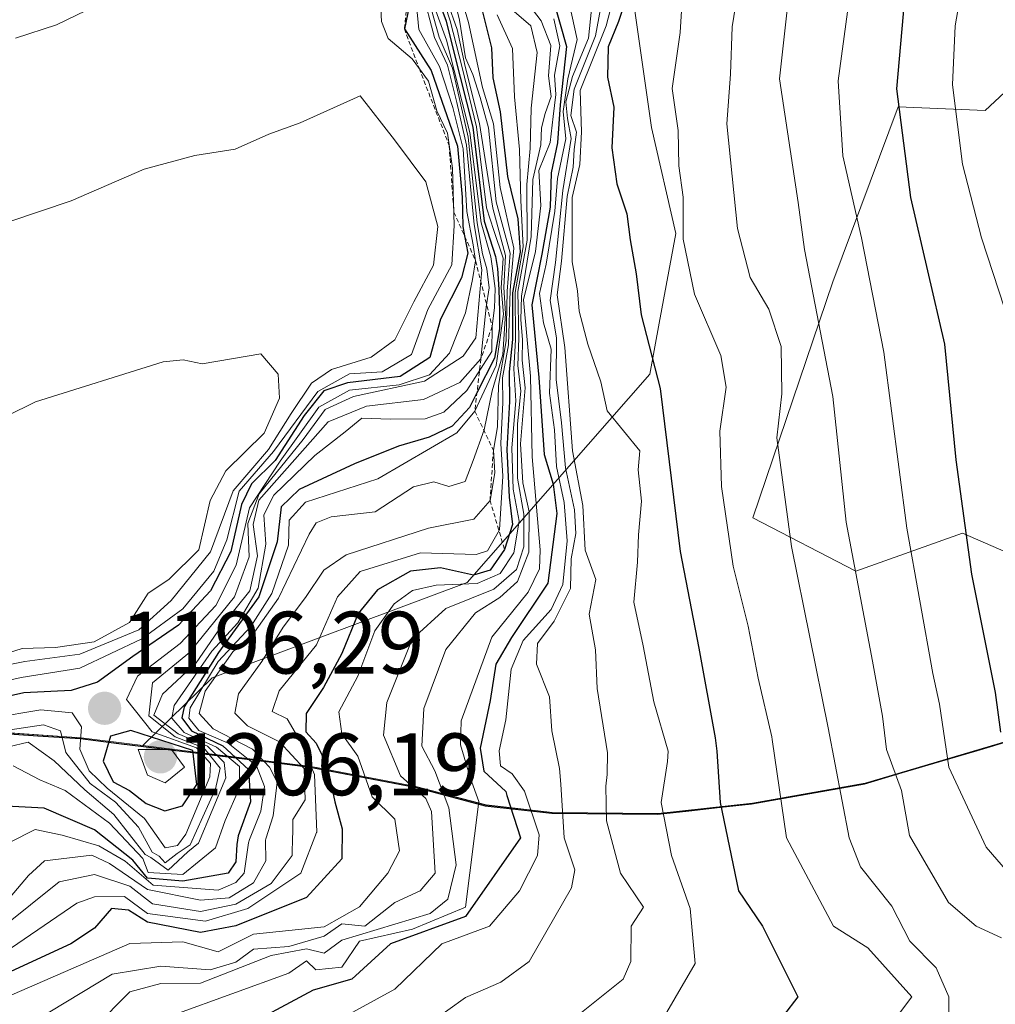
# Model space of a CAD drawing. Units: metres. Extents: x 658670 to 662106, y 4727940 to 4730332.
# Drawn here: x 661613 to 661724, y 4729393 to 4729505 of the extents above; entities that cross this region are included whole.
import ezdxf
from ezdxf.enums import TextEntityAlignment as Align

# ---------------------------------------------------------------- set-up
doc = ezdxf.new("R2010")
doc.units = ezdxf.units.M
doc.header["$MEASUREMENT"] = 0
doc.linetypes.add('TRAZOS', pattern=[0.75, 0.5, -0.25])
for name, color, linetype, lineweight in [('Arbolado forestal CxS', 92, 'Continuous', 0), ('Carátula', 7, 'Continuous', 5), ('Comunidad autónoma', 142, 'Continuous', 30), ('Curva de nivel maestra', 36, 'Continuous', 30), ('Curva de nivel normal', 36, 'Continuous', 0), ('Escarpado lineal', 39, 'TRAZOS', 0), ('Municipio', 9, 'Continuous', 13), ('Municipio CxS', 142, 'Continuous', 0), ('Provincia', 19, 'Continuous', 0), ('Punto de cota en terreno', 7, 'Continuous', 0), ('Rótulo de punto de cota en terreno', 19, 'Continuous', 0)]:
    doc.layers.add(name, color=color, linetype=linetype, lineweight=lineweight)
doc.styles.add('Arial', font='txt', dxfattribs={"height": 0.2})

# ---------------------------------------------------------------- blocks, each defined once
blk = doc.blocks.new('*U150')
at = {"layer": 'Arbolado forestal CxS', "color": 92, "linetype": 'Continuous', "lineweight": 0}
blk.add_polyline3d([(661600.6645, 4729424.5013, 1188.0898), (661620.0245, 4729423.1511, 1199.4058), (661626.9939, 4729422.2913, 1205.1843), (661646.0543, 4729419.9309, 1151.1143), (661657.9343, 4729417.6609, 1141.2099), (661665.8743, 4729415.5507, 1125.4537), (661673.3943, 4729414.7107, 1114.3797), (661685.3543, 4729414.6005, 1104.2247), (661696.0343, 4729415.7705, 1096.0548), (661708.8143, 4729418.0403, 1086.4117), (661729.2045, 4729424.0799, 1070.2375), (661729.2075, 4729424.0809, 1070.2353), (661734.3545, 4729425.5999, 1066.5007), (661770.2347, 4729437.0695, 1037.7024), (661795.7849, 4729446.4791, 1017.4668), (661809.6751, 4729450.4289, 1006.9738), (661814.0651, 4729451.3787, 1003.6728), (661823.0051, 4729451.8987, 997.5515), (661831.7251, 4729452.7385, 991.9234), (661841.6751, 4729454.6685, 985.4776), (661866.5353, 4729460.2981, 970.2374), (661900.5153, 4729465.7577, 950.5965)], dxfattribs=at)
blk = doc.blocks.new('*U173')
at = {"layer": 'Curva de nivel normal', "color": 36, "linetype": 'Continuous', "lineweight": 0}
blk.add_polyline3d([(661605.04, 4729456.39, 1215), (661614.85, 4729461.23, 1215), (661629.32, 4729465.75, 1215), (661631.58, 4729466, 1215), (661633.72, 4729465.54, 1215), (661640.38, 4729466.65, 1215), (661642.35, 4729464.36, 1215), (661642.49, 4729461.65, 1215), (661640.75, 4729457.67, 1215), (661636.41, 4729453.39, 1215), (661634.65, 4729450.04, 1215), (661633.34, 4729444.46, 1215), (661629.95, 4729441.09, 1215), (661627.62, 4729439.54, 1215), (661625.51, 4729436.21, 1215), (661621.51, 4729434.04, 1215), (661617.11, 4729433.38, 1215), (661613.36, 4729433.27, 1215), (661609.61, 4729432.1, 1215)], dxfattribs=at)
blk = doc.blocks.new('*U184')
at = {"layer": 'Curva de nivel normal', "color": 36, "linetype": 'Continuous', "lineweight": 0}
blk.add_polyline3d([(661673.53, 4729504.63, 1130), (661674.23, 4729501.54, 1130), (661673.64, 4729498.22, 1130), (661673.76, 4729496.06, 1130), (661673.47, 4729493.54, 1130), (661673.14, 4729490.62, 1130), (661671.84, 4729487.45, 1130), (661672.08, 4729483.48, 1130), (661671.46, 4729478.26, 1130), (661670.13, 4729472.77, 1130), (661670.91, 4729464.13, 1130), (661671.1, 4729454.98, 1130), (661672, 4729444.47, 1130), (661671.91, 4729442.3, 1130), (661670.63, 4729439.65, 1130), (661666.52, 4729434.56, 1130), (661663.06, 4729425.09, 1130), (661662.97, 4729422.38, 1130), (661664.1, 4729418.56, 1130), (661665.04, 4729415.95, 1130), (661663.55, 4729403.96, 1130), (661657.55, 4729401.49, 1130), (661651.55, 4729400.11, 1130), (661649.55, 4729397.17, 1130), (661646.61, 4729396.88, 1130), (661645.55, 4729397.89, 1130), (661643.55, 4729396.5, 1130), (661630.63, 4729391.82, 1130)], dxfattribs=at)
blk = doc.blocks.new('*U187')
at = {"layer": 'Curva de nivel normal', "color": 36, "linetype": 'Continuous', "lineweight": 0}
blk.add_polyline3d([(661706.82, 4729505.42, 1080), (661705.73, 4729497.58, 1080), (661706.27, 4729489.11, 1080), (661708.38, 4729479.82, 1080), (661710.93, 4729466.85, 1080), (661713.53, 4729446.93, 1080), (661716.47, 4729430.46, 1080), (661717.23, 4729426.96, 1080), (661718.28, 4729419.82, 1080), (661722.51, 4729410.78, 1080), (661728.07, 4729404.34, 1080)], dxfattribs=at)
blk = doc.blocks.new('*U189')
at = {"layer": 'Curva de nivel normal', "color": 36, "linetype": 'Continuous', "lineweight": 0}
blk.add_polyline3d([(661661.52, 4729506.49, 1165), (661662.61, 4729503.42, 1165), (661663.49, 4729499.23, 1165), (661665.14, 4729492.75, 1165), (661666.65, 4729483.17, 1165), (661668.08, 4729477.81, 1165), (661667.89, 4729474.17, 1165), (661668.08, 4729471.23, 1165), (661667.78, 4729466.6, 1165), (661666.57, 4729462.46, 1165), (661665.67, 4729458.07, 1165), (661664.41, 4729454.59, 1165), (661663.5, 4729452.2, 1165), (661661.67, 4729451.65, 1165), (661659.95, 4729452.16, 1165), (661657.65, 4729451.61, 1165), (661653.3, 4729448.77, 1165), (661648.35, 4729448.21, 1165), (661646.62, 4729447.53, 1165), (661645.84, 4729446.24, 1165), (661642.38, 4729438.98, 1165), (661639.64, 4729435.12, 1165), (661637.2, 4729432.9, 1165), (661634.07, 4729428.46, 1165), (661633.39, 4729425.91, 1165), (661634.97, 4729424.18, 1165), (661639.41, 4729421.88, 1165), (661641.36, 4729419.85, 1165), (661642.23, 4729418.12, 1165), (661641.76, 4729414.32, 1165), (661640.92, 4729411.72, 1165), (661640.9, 4729411.56, 1165), (661640.94, 4729409.21, 1165), (661639.55, 4729406.72, 1165), (661636.77, 4729405.04, 1165), (661633.55, 4729404.77, 1165), (661627.55, 4729405.97, 1165), (661623.24, 4729408.92, 1165), (661621.22, 4729409.87, 1165), (661615.88, 4729409.21, 1165), (661614.06, 4729407.55, 1165), (661611.55, 4729404.61, 1165)], dxfattribs=at)
blk = doc.blocks.new('*U190')
at = {"layer": 'Curva de nivel normal', "color": 36, "linetype": 'Continuous', "lineweight": 0}
blk.add_polyline3d([(661700.95, 4729514.5, 1085), (661699.1, 4729497.82, 1085), (661701.21, 4729483.81, 1085), (661701.92, 4729478.47, 1085), (661705.15, 4729461.82, 1085), (661706.64, 4729447.58, 1085), (661709.62, 4729431.85, 1085), (661710.75, 4729425.6, 1085), (661711.21, 4729421.82, 1085), (661712.93, 4729417.2, 1085), (661713.84, 4729412.11, 1085), (661718.25, 4729404.52, 1085), (661721.37, 4729401.82, 1085), (661724.23, 4729400.5, 1085)], dxfattribs=at)
blk = doc.blocks.new('*U193')
at = {"layer": 'Curva de nivel normal', "color": 36, "linetype": 'Continuous', "lineweight": 0}
blk.add_polyline3d([(661694.65, 4729509.36, 1090), (661693.75, 4729503.7, 1090), (661693.56, 4729498.34, 1090), (661693.15, 4729492.71, 1090), (661694.34, 4729480.86, 1090), (661695.78, 4729475.32, 1090), (661697.88, 4729471.74, 1090), (661699.28, 4729467.49, 1090), (661699.37, 4729462.15, 1090), (661698.8, 4729457.15, 1090), (661700.47, 4729444.82, 1090), (661704.6, 4729424.3, 1090), (661707, 4729411.82, 1090), (661708.29, 4729408.56, 1090), (661711.82, 4729404.09, 1090), (661713.85, 4729400.12, 1090), (661716.84, 4729397.11, 1090), (661718.28, 4729393.82, 1090), (661718.27, 4729391.82, 1090)], dxfattribs=at)
blk = doc.blocks.new('*U197')
at = {"layer": 'Curva de nivel normal', "color": 36, "linetype": 'Continuous', "lineweight": 0}
blk.add_polyline3d([(661679.2, 4729507.83, 1110), (661678.27, 4729502.69, 1110), (661675.85, 4729496.66, 1110), (661675.49, 4729493.67, 1110), (661676.12, 4729491.78, 1110), (661675.86, 4729489.82, 1110), (661675.74, 4729487.82, 1110), (661675.04, 4729484.49, 1110), (661674.4, 4729477.15, 1110), (661673.91, 4729473.36, 1110), (661674.8, 4729467.4, 1110), (661675.67, 4729455.66, 1110), (661676.82, 4729449.47, 1110), (661677.11, 4729444.41, 1110), (661678.31, 4729441.08, 1110), (661677.56, 4729437.16, 1110), (661678.28, 4729433.14, 1110), (661678.47, 4729428.76, 1110), (661679.61, 4729421.47, 1110), (661679.57, 4729419.02, 1110), (661679.42, 4729417.69, 1110), (661679.5, 4729413.77, 1110), (661681.08, 4729407.82, 1110), (661683.69, 4729403.96, 1110), (661682.3, 4729401.82, 1110), (661682.28, 4729397.82, 1110), (661681.41, 4729395.82, 1110), (661675.55, 4729391.13, 1110)], dxfattribs=at)
blk = doc.blocks.new('*U200')
at = {"layer": 'Curva de nivel normal', "color": 36, "linetype": 'Continuous', "lineweight": 0}
blk.add_polyline3d([(661608.22, 4729480.4, 1210), (661618.88, 4729484, 1210), (661627.14, 4729487.59, 1210), (661632.9, 4729489.14, 1210), (661637.47, 4729489.84, 1210), (661641.27, 4729491.55, 1210), (661644.82, 4729492.85, 1210), (661651.62, 4729495.89, 1210), (661655.52, 4729490.92, 1210), (661659.06, 4729486.15, 1210), (661660.4, 4729481.1, 1210), (661659.94, 4729476.7, 1210), (661657.68, 4729472.56, 1210), (661655.55, 4729468.24, 1210), (661652.88, 4729466.28, 1210), (661648.36, 4729464.88, 1210), (661646.12, 4729463.33, 1210), (661643.8, 4729459.89, 1210), (661641.22, 4729455.84, 1210), (661637.24, 4729451.15, 1210), (661634.68, 4729444.22, 1210), (661630.21, 4729438.71, 1210), (661626.55, 4729435.38, 1210), (661619.88, 4729432.64, 1210), (661613.64, 4729431.8, 1210), (661607.24, 4729430.54, 1210)], dxfattribs=at)
blk = doc.blocks.new('*U201')
at = {"layer": 'Curva de nivel normal', "color": 36, "linetype": 'Continuous', "lineweight": 0}
blk.add_polyline3d([(661658.01, 4729506.17, 1195), (661658.27, 4729503.4, 1195), (661660.61, 4729499.2, 1195), (661662.12, 4729494.56, 1195), (661663.3, 4729489.9, 1195), (661663.69, 4729482.79, 1195), (661664.42, 4729479.03, 1195), (661664.69, 4729477.2, 1195), (661664.34, 4729475.09, 1195), (661663.56, 4729471.32, 1195), (661661.74, 4729466.75, 1195), (661659.47, 4729464.3, 1195), (661656.04, 4729463.16, 1195), (661650.4, 4729462.54, 1195), (661646.93, 4729460.62, 1195), (661642.57, 4729454.49, 1195), (661639.08, 4729449.2, 1195), (661637.56, 4729442.73, 1195), (661635.26, 4729438.15, 1195), (661631.22, 4729433.86, 1195), (661626.39, 4729430.14, 1195), (661625.16, 4729427.5, 1195), (661628.07, 4729423.83, 1195), (661633.08, 4729422.03, 1195), (661634.67, 4729420.26, 1195), (661634.6, 4729418.73, 1195), (661631.87, 4729412.25, 1195), (661630.95, 4729410.98, 1195), (661629.55, 4729410.68, 1195), (661627.2, 4729414.03, 1195), (661622.97, 4729417.45, 1195), (661620.94, 4729419.44, 1195), (661619.88, 4729421.86, 1195), (661620.07, 4729424.41, 1195), (661619.02, 4729426, 1195), (661615.46, 4729426.34, 1195), (661610.01, 4729425.42, 1195)], dxfattribs=at)
blk = doc.blocks.new('*U203')
at = {"layer": 'Curva de nivel normal', "color": 36, "linetype": 'Continuous', "lineweight": 0}
blk.add_polyline3d([(661668.28, 4729506.12, 1140), (661670.95, 4729503.82, 1140), (661671.66, 4729500.82, 1140), (661671, 4729494.49, 1140), (661670.87, 4729489.93, 1140), (661670.48, 4729485.83, 1140), (661670.51, 4729479.54, 1140), (661669.47, 4729473.72, 1140), (661669.57, 4729468.43, 1140), (661669.46, 4729465.36, 1140), (661669.82, 4729462.43, 1140), (661669.42, 4729458.74, 1140), (661669.42, 4729452.58, 1140), (661670.16, 4729448.49, 1140), (661670.14, 4729444.81, 1140), (661669.33, 4729442.22, 1140), (661666.74, 4729440.01, 1140), (661661.3, 4729437.82, 1140), (661657.49, 4729434.34, 1140), (661654.63, 4729427.18, 1140), (661654.27, 4729423.45, 1140), (661656.18, 4729418.85, 1140), (661659.07, 4729416.3, 1140), (661659.71, 4729414.82, 1140), (661660.11, 4729407.82, 1140), (661658.41, 4729405.82, 1140), (661655.55, 4729404.5, 1140), (661652.16, 4729401.82, 1140), (661649.55, 4729402.09, 1140), (661647.55, 4729400.7, 1140), (661643.55, 4729399.52, 1140), (661639.55, 4729399.21, 1140), (661637.55, 4729397.73, 1140), (661634.62, 4729396.89, 1140), (661629.04, 4729397.31, 1140), (661623.55, 4729396.37, 1140), (661614.86, 4729391.13, 1140)], dxfattribs=at)
blk = doc.blocks.new('*U206')
at = {"layer": 'Curva de nivel normal', "color": 36, "linetype": 'Continuous', "lineweight": 0}
blk.add_polyline3d([(661688.46, 4729512.93, 1095), (661687.84, 4729503.07, 1095), (661686.95, 4729496.72, 1095), (661687.64, 4729491.96, 1095), (661687.7, 4729487.97, 1095), (661688.19, 4729484.42, 1095), (661688.19, 4729479.64, 1095), (661689.49, 4729473.41, 1095), (661692.45, 4729466.48, 1095), (661693.06, 4729462.9, 1095), (661692.35, 4729457.9, 1095), (661692.52, 4729451.65, 1095), (661693.86, 4729442.61, 1095), (661695.55, 4729435.82, 1095), (661696.69, 4729429.93, 1095), (661698.22, 4729423.27, 1095), (661698.28, 4729422.97, 1095), (661699.88, 4729411.82, 1095), (661705.23, 4729401.82, 1095), (661709.1, 4729399.37, 1095), (661714.07, 4729393.82, 1095), (661712.56, 4729391.82, 1095)], dxfattribs=at)
blk = doc.blocks.new('*U208')
at = {"layer": 'Curva de nivel normal', "color": 36, "linetype": 'Continuous', "lineweight": 0}
blk.add_polyline3d([(661723.94, 4729567.49, 1070), (661722.79, 4729560.98, 1070), (661722.24, 4729551, 1070), (661721.22, 4729541.54, 1070), (661721.05, 4729533.71, 1070), (661720.85, 4729526.49, 1070), (661721.32, 4729521.17, 1070), (661720.14, 4729514.54, 1070), (661719.98, 4729509.5, 1070), (661718.99, 4729503.82, 1070), (661718.69, 4729497.15, 1070), (661719.84, 4729488.15, 1070), (661721.96, 4729479.82, 1070), (661724.57, 4729471.82, 1070)], dxfattribs=at)
blk = doc.blocks.new('*U209')
at = {"layer": 'Curva de nivel normal', "color": 36, "linetype": 'Continuous', "lineweight": 0}
blk.add_polyline3d([(661661.31, 4729510.86, 1160), (661662.87, 4729504.46, 1160), (661663.56, 4729500.21, 1160), (661664.38, 4729498.32, 1160), (661665.21, 4729495.69, 1160), (661666.14, 4729492.27, 1160), (661667.03, 4729483.89, 1160), (661668.62, 4729478.07, 1160), (661668.26, 4729473.76, 1160), (661668.14, 4729468.12, 1160), (661667.28, 4729463.09, 1160), (661667.16, 4729458.39, 1160), (661666.7, 4729455.74, 1160), (661666.86, 4729453.19, 1160), (661666.32, 4729450.06, 1160), (661664.48, 4729447.95, 1160), (661659.36, 4729446.91, 1160), (661650.02, 4729443.88, 1160), (661647.5, 4729442.14, 1160), (661645.42, 4729439.06, 1160), (661642.9, 4729435.68, 1160), (661640.5, 4729431.82, 1160), (661637.85, 4729428.15, 1160), (661637.41, 4729425.94, 1160), (661638.86, 4729424.52, 1160), (661642.49, 4729422.72, 1160), (661645.26, 4729419.68, 1160), (661645.39, 4729416.15, 1160), (661643.98, 4729413.92, 1160), (661643.98, 4729412.2, 1160), (661643.95, 4729412.01, 1160), (661643.92, 4729409.82, 1160), (661641.55, 4729406.64, 1160), (661637.55, 4729404.32, 1160), (661633.55, 4729403.5, 1160), (661628.1, 4729404.37, 1160), (661625.55, 4729406.37, 1160), (661621.55, 4729407.69, 1160), (661617.55, 4729406.85, 1160), (661607.55, 4729398.89, 1160)], dxfattribs=at)
blk = doc.blocks.new('*U212')
at = {"layer": 'Curva de nivel normal', "color": 36, "linetype": 'Continuous', "lineweight": 0}
blk.add_polyline3d([(661658.64, 4729507.82, 1190), (661660.05, 4729502.5, 1190), (661661.51, 4729499.35, 1190), (661662.58, 4729495.14, 1190), (661663.65, 4729490.31, 1190), (661664.51, 4729481.3, 1190), (661665.4, 4729476.19, 1190), (661664.72, 4729468.49, 1190), (661663.3, 4729466.41, 1190), (661658.89, 4729463.58, 1190), (661650.88, 4729461.84, 1190), (661647.64, 4729460.35, 1190), (661645.18, 4729456.95, 1190), (661640.17, 4729450.82, 1190), (661638.88, 4729447.45, 1190), (661639.04, 4729443.67, 1190), (661637.37, 4729439.12, 1190), (661632.31, 4729432.82, 1190), (661628.12, 4729429.4, 1190), (661627.7, 4729425.65, 1190), (661630.68, 4729423.28, 1190), (661633.93, 4729422.03, 1190), (661635.76, 4729419.71, 1190), (661635.23, 4729417.37, 1190), (661632.36, 4729411.02, 1190), (661630.9, 4729410.06, 1190), (661629.55, 4729409.01, 1190), (661628.86, 4729409.76, 1190), (661628.05, 4729410.22, 1190), (661626.5, 4729413.03, 1190), (661623.93, 4729415.87, 1190), (661621.06, 4729417.97, 1190), (661618.3, 4729421.49, 1190), (661617.7, 4729423.96, 1190), (661615.76, 4729424.64, 1190), (661609.69, 4729423.73, 1190)], dxfattribs=at)
blk = doc.blocks.new('*U213')
at = {"layer": 'Curva de nivel normal', "color": 36, "linetype": 'Continuous', "lineweight": 0}
for points in [[(661612.6, 4729502.44, 1205), (661617.22, 4729503.92, 1205), (661621.68, 4729506.1, 1205)], [(661653.87, 4729507.18, 1205), (661654.03, 4729504.3, 1205), (661654.78, 4729502.38, 1205), (661657.5, 4729500.1, 1205), (661659.37, 4729497.54, 1205), (661660.3, 4729494.18, 1205), (661661.5, 4729491.67, 1205), (661662.08, 4729487.68, 1205), (661662.28, 4729481.21, 1205), (661662, 4729476.74, 1205), (661659.27, 4729471.69, 1205), (661657.43, 4729466.58, 1205), (661654.1, 4729464.64, 1205), (661650.42, 4729464.4, 1205), (661646.82, 4729462.39, 1205), (661641.8, 4729455.59, 1205), (661637.91, 4729451.1, 1205), (661636.52, 4729445.61, 1205), (661635.05, 4729442.06, 1205), (661631.55, 4729437.79, 1205), (661626.88, 4729434.37, 1205), (661619.88, 4729431.04, 1205), (661613.23, 4729430.01, 1205), (661605.62, 4729428.3, 1205)]]:
    blk.add_polyline3d(points, dxfattribs=at)
blk = doc.blocks.new('*U214')
at = {"layer": 'Curva de nivel normal', "color": 36, "linetype": 'Continuous', "lineweight": 0}
blk.add_polyline3d([(661681.28, 4729510.8, 1105), (661679.46, 4729503.82, 1105), (661676.52, 4729496.49, 1105), (661676.7, 4729491.82, 1105), (661676.49, 4729488.13, 1105), (661675.61, 4729484.36, 1105), (661675.61, 4729477.07, 1105), (661676.23, 4729473.8, 1105), (661676.43, 4729471.49, 1105), (661677.41, 4729467.75, 1105), (661678.86, 4729463.51, 1105), (661679.58, 4729460.19, 1105), (661683.27, 4729455.67, 1105), (661683.08, 4729453.54, 1105), (661683.48, 4729449.98, 1105), (661683.15, 4729446.15, 1105), (661683.03, 4729443.07, 1105), (661682.59, 4729438.53, 1105), (661683.67, 4729433.6, 1105), (661684.88, 4729427.22, 1105), (661686.49, 4729421.66, 1105), (661686.42, 4729420.46, 1105), (661685.71, 4729415.82, 1105), (661686.86, 4729409.82, 1105), (661688.97, 4729403.82, 1105), (661689.55, 4729397.58, 1105), (661685.04, 4729389.82, 1105)], dxfattribs=at)
blk = doc.blocks.new('*U218')
at = {"layer": 'Curva de nivel normal', "color": 36, "linetype": 'Continuous', "lineweight": 0}
blk.add_polyline3d([(661659.1, 4729507.82, 1185), (661660.56, 4729502.54, 1185), (661662.06, 4729499.03, 1185), (661663.86, 4729491.2, 1185), (661664.88, 4729481.49, 1185), (661665.48, 4729478.01, 1185), (661665.97, 4729476.3, 1185), (661666.23, 4729474.16, 1185), (661665.9, 4729471.94, 1185), (661665.29, 4729466.11, 1185), (661662.9, 4729463.4, 1185), (661658.8, 4729461.5, 1185), (661652.33, 4729460.75, 1185), (661648, 4729458.96, 1185), (661640.14, 4729450.08, 1185), (661639.5, 4729447.33, 1185), (661640.01, 4729443.78, 1185), (661639.12, 4729439.82, 1185), (661635.87, 4729435.78, 1185), (661633.05, 4729431.65, 1185), (661629.23, 4729428.11, 1185), (661628.24, 4729425.74, 1185), (661630.99, 4729423.61, 1185), (661634.34, 4729422.23, 1185), (661636.22, 4729420.36, 1185), (661636.42, 4729418.61, 1185), (661633.3, 4729411.21, 1185), (661632.09, 4729410.24, 1185), (661629.88, 4729408.15, 1185), (661627.92, 4729409.62, 1185), (661627.27, 4729409.94, 1185), (661623.73, 4729414.46, 1185), (661620.44, 4729417.27, 1185), (661616.96, 4729420.56, 1185), (661614.04, 4729422.67, 1185), (661607.3, 4729421.08, 1185)], dxfattribs=at)
blk = doc.blocks.new('*U222')
at = {"layer": 'Curva de nivel normal', "color": 36, "linetype": 'Continuous', "lineweight": 0}
blk.add_polyline3d([(661661.91, 4729510.92, 1155), (661663.89, 4729504.21, 1155), (661665.48, 4729496.84, 1155), (661666.73, 4729492.72, 1155), (661667.49, 4729485.52, 1155), (661669.02, 4729478.62, 1155), (661668.61, 4729473.88, 1155), (661668.43, 4729467.7, 1155), (661667.75, 4729463.95, 1155), (661667.78, 4729461.14, 1155), (661667.54, 4729456.49, 1155), (661667.78, 4729452.82, 1155), (661667.38, 4729446.72, 1155), (661666.02, 4729444.33, 1155), (661664.76, 4729443.94, 1155), (661658.44, 4729444.12, 1155), (661651.62, 4729442, 1155), (661649.04, 4729439.12, 1155), (661646.66, 4729433.69, 1155), (661642.46, 4729428.5, 1155), (661641.66, 4729426.16, 1155), (661643.34, 4729425.31, 1155), (661644.78, 4729422.85, 1155), (661646.46, 4729419, 1155), (661646.7, 4729412.49, 1155), (661646.66, 4729412.42, 1155), (661644.9, 4729407.82, 1155), (661638.9, 4729403.82, 1155), (661634.11, 4729402.38, 1155), (661627.55, 4729403.27, 1155), (661624.92, 4729405.19, 1155), (661621.55, 4729405.13, 1155), (661619.55, 4729404.44, 1155), (661609.84, 4729397.82, 1155)], dxfattribs=at)
blk = doc.blocks.new('*U229')
at = {"layer": 'Curva de nivel normal', "color": 36, "linetype": 'Continuous', "lineweight": 0}
blk.add_polyline3d([(661667.15, 4729505.08, 1145), (661668.85, 4729501.24, 1145), (661669.08, 4729495.79, 1145), (661669.66, 4729489.83, 1145), (661669.82, 4729484.03, 1145), (661670.06, 4729478.79, 1145), (661669.18, 4729473.62, 1145), (661669.2, 4729468.26, 1145), (661669.03, 4729464.97, 1145), (661669.25, 4729461.34, 1145), (661668.78, 4729456.02, 1145), (661668.96, 4729451.33, 1145), (661669.61, 4729447.7, 1145), (661669.01, 4729444.12, 1145), (661667.48, 4729441.77, 1145), (661664.88, 4729440.63, 1145), (661660.22, 4729440.44, 1145), (661657.55, 4729439.87, 1145), (661655.48, 4729438.35, 1145), (661653.27, 4729435.28, 1145), (661651.36, 4729430.15, 1145), (661649.22, 4729426.1, 1145), (661649.53, 4729423.62, 1145), (661651.36, 4729421.1, 1145), (661652.97, 4729416.49, 1145), (661655.54, 4729413.94, 1145), (661656.08, 4729410.35, 1145), (661654.74, 4729407.82, 1145), (661651.55, 4729404.01, 1145), (661647.55, 4729401.75, 1145), (661639.55, 4729400.9, 1145), (661635.55, 4729398.92, 1145), (661631.55, 4729400.03, 1145), (661625.55, 4729399.85, 1145), (661611.55, 4729393.78, 1145)], dxfattribs=at)
blk = doc.blocks.new('*U232')
at = {"layer": 'Curva de nivel normal', "color": 36, "linetype": 'Continuous', "lineweight": 0}
blk.add_polyline3d([(661677.99, 4729507.56, 1115), (661677.48, 4729502.44, 1115), (661675.65, 4729498.1, 1115), (661674.9, 4729495.22, 1115), (661675.11, 4729493.31, 1115), (661675.53, 4729491.06, 1115), (661674.58, 4729485.15, 1115), (661673.75, 4729477.01, 1115), (661673.15, 4729472.7, 1115), (661673.85, 4729468.46, 1115), (661673.81, 4729463.75, 1115), (661674.41, 4729458.84, 1115), (661674.86, 4729453.75, 1115), (661675.89, 4729448.98, 1115), (661676.04, 4729446.31, 1115), (661675.5, 4729443.44, 1115), (661675.44, 4729440.08, 1115), (661673.59, 4729436.38, 1115), (661671.71, 4729433.86, 1115), (661671.58, 4729431.49, 1115), (661673.06, 4729427.82, 1115), (661673.32, 4729423.95, 1115), (661674.18, 4729419.67, 1115), (661674.35, 4729417.91, 1115), (661674.73, 4729411.82, 1115), (661675.92, 4729408.19, 1115), (661675.55, 4729406.16, 1115), (661670.75, 4729397.82, 1115), (661667.55, 4729395.48, 1115), (661663.55, 4729393.75, 1115), (661657.55, 4729389.44, 1115)], dxfattribs=at)
blk = doc.blocks.new('*U236')
at = {"layer": 'Curva de nivel normal', "color": 36, "linetype": 'Continuous', "lineweight": 0}
blk.add_polyline3d([(661660.28, 4729509.17, 1170), (661661.82, 4729504.4, 1170), (661663.16, 4729499.09, 1170), (661664.79, 4729492.4, 1170), (661665.92, 4729483.21, 1170), (661666.76, 4729480.64, 1170), (661667.8, 4729477.52, 1170), (661667.6, 4729474.15, 1170), (661667.86, 4729471.15, 1170), (661667.02, 4729465.36, 1170), (661664.6, 4729460.16, 1170), (661662.56, 4729457.7, 1170), (661653.61, 4729452.5, 1170), (661645.43, 4729449.85, 1170), (661643.57, 4729447.82, 1170), (661643.51, 4729445, 1170), (661641.63, 4729439.53, 1170), (661639.22, 4729435.76, 1170), (661635.52, 4729431.79, 1170), (661632.35, 4729426.56, 1170), (661632.23, 4729425.38, 1170), (661633.36, 4729424, 1170), (661636.67, 4729422.55, 1170), (661639.88, 4729420, 1170), (661640.8, 4729417.66, 1170), (661640.36, 4729414.85, 1170), (661639.07, 4729411.66, 1170), (661638.99, 4729411.27, 1170), (661638.49, 4729407.82, 1170), (661637.55, 4729406.78, 1170), (661635.55, 4729405.92, 1170), (661628.19, 4729406.46, 1170), (661625.02, 4729409.19, 1170), (661622.02, 4729410.94, 1170), (661617.86, 4729412.13, 1170), (661614.83, 4729412.77, 1170), (661611.92, 4729411.31, 1170)], dxfattribs=at)
blk = doc.blocks.new('*U237')
at = {"layer": 'Curva de nivel normal', "color": 36, "linetype": 'Continuous', "lineweight": 0}
blk.add_polyline3d([(661659.45, 4729507.64, 1180), (661661.38, 4729502.21, 1180), (661664.05, 4729491.75, 1180), (661665.31, 4729481.49, 1180), (661666.43, 4729477.64, 1180), (661666.65, 4729476.08, 1180), (661666.89, 4729474.05, 1180), (661666.88, 4729472.95, 1180), (661666.83, 4729471.87, 1180), (661666.56, 4729469.78, 1180), (661666.52, 4729466.92, 1180), (661663.7, 4729462.5, 1180), (661661.09, 4729460.07, 1180), (661658.99, 4729459.29, 1180), (661655.07, 4729459.26, 1180), (661651.8, 4729459.37, 1180), (661649.93, 4729457.82, 1180), (661646.48, 4729455.15, 1180), (661641.85, 4729450.65, 1180), (661640.72, 4729448.43, 1180), (661640.95, 4729445.09, 1180), (661640.05, 4729440.1, 1180), (661637.77, 4729436.19, 1180), (661634.83, 4729432.96, 1180), (661630.55, 4729426.82, 1180), (661630.29, 4729425.39, 1180), (661631.67, 4729423.76, 1180), (661635.34, 4729422.12, 1180), (661637.97, 4729419.9, 1180), (661637.97, 4729417.49, 1180), (661636.33, 4729413.78, 1180), (661635.23, 4729410.71, 1180), (661631.55, 4729407.67, 1180), (661627.62, 4729407.89, 1180), (661626.99, 4729409.48, 1180), (661623.22, 4729413.48, 1180), (661618.23, 4729417.18, 1180), (661615.34, 4729418.4, 1180), (661612.34, 4729419.98, 1180)], dxfattribs=at)
blk = doc.blocks.new('*U242')
at = {"layer": 'Curva de nivel maestra', "color": 36, "linetype": 'Continuous', "lineweight": 30}
blk.add_polyline3d([(661724.87, 4729611.05, 1075), (661722.01, 4729602.56, 1075), (661719.65, 4729595.25, 1075), (661719.28, 4729587.72, 1075), (661719.72, 4729580.31, 1075), (661717.72, 4729568.47, 1075), (661716.97, 4729559.88, 1075), (661715.05, 4729553.41, 1075), (661714.09, 4729542.46, 1075), (661713.98, 4729530.14, 1075), (661714.42, 4729523.9, 1075), (661715.05, 4729520.21, 1075), (661713.96, 4729517.92, 1075), (661713.91, 4729515.5, 1075), (661713.41, 4729508.62, 1075), (661712.37, 4729496.67, 1075), (661713.93, 4729484.38, 1075), (661717.78, 4729467.76, 1075), (661719.06, 4729454.66, 1075), (661720.85, 4729441.69, 1075), (661723.51, 4729428.29, 1075), (661724.14, 4729423.82, 1075)], dxfattribs=at)
blk = doc.blocks.new('*U246')
at = {"layer": 'Curva de nivel maestra', "color": 36, "linetype": 'Continuous', "lineweight": 30}
blk.add_polyline3d([(661665.27, 4729506.17, 1150), (661666.48, 4729501.32, 1150), (661666.64, 4729497.92, 1150), (661667.46, 4729494.09, 1150), (661668.3, 4729486.74, 1150), (661669.46, 4729481.97, 1150), (661669.74, 4729478.18, 1150), (661668.88, 4729473.57, 1150), (661668.85, 4729468.28, 1150), (661668.49, 4729464.64, 1150), (661668.54, 4729461.28, 1150), (661668.21, 4729455.82, 1150), (661668.48, 4729450.42, 1150), (661668.87, 4729447.32, 1150), (661667.98, 4729444.48, 1150), (661666.33, 4729442.16, 1150), (661664.44, 4729441.6, 1150), (661660.72, 4729442.43, 1150), (661657.3, 4729442.05, 1150), (661653.58, 4729439.92, 1150), (661651.4, 4729437.26, 1150), (661649.53, 4729432.72, 1150), (661647.46, 4729428.86, 1150), (661645.49, 4729425.93, 1150), (661645.48, 4729423.84, 1150), (661646.62, 4729422.56, 1150), (661647.87, 4729419.97, 1150), (661648.75, 4729415.9, 1150), (661649.58, 4729412.85, 1150), (661649.55, 4729409.46, 1150), (661645.55, 4729405.08, 1150), (661637.55, 4729401.86, 1150), (661633.55, 4729401.11, 1150), (661627.55, 4729402.26, 1150), (661625.38, 4729403.65, 1150), (661623.44, 4729403.82, 1150), (661621.55, 4729401.61, 1150), (661618.84, 4729399.82, 1150), (661609.55, 4729395.54, 1150)], dxfattribs=at)
blk = doc.blocks.new('*U247')
at = {"layer": 'Curva de nivel maestra', "color": 36, "linetype": 'Continuous', "lineweight": 30}
blk.add_polyline3d([(661673.46, 4729506.84, 1125), (661674.98, 4729501.47, 1125), (661674.28, 4729494.86, 1125), (661673.97, 4729490.58, 1125), (661673.23, 4729487.17, 1125), (661673.14, 4729483.28, 1125), (661672.18, 4729477.96, 1125), (661671.06, 4729472.21, 1125), (661671.84, 4729463.99, 1125), (661672.46, 4729455.26, 1125), (661673.48, 4729451.9, 1125), (661673.9, 4729448.56, 1125), (661672.88, 4729440.68, 1125), (661668.77, 4729434.54, 1125), (661666.99, 4729431.49, 1125), (661666.35, 4729427.38, 1125), (661665.22, 4729421.98, 1125), (661665.61, 4729419.4, 1125), (661668.11, 4729417.08, 1125), (661668.22, 4729416.62, 1125), (661669.76, 4729411.82, 1125), (661663.55, 4729402.9, 1125), (661655.07, 4729399.82, 1125), (661650.68, 4729395.82, 1125), (661646.29, 4729394.56, 1125), (661637.43, 4729389.82, 1125)], dxfattribs=at)
blk = doc.blocks.new('*U248')
at = {"layer": 'Curva de nivel maestra', "color": 36, "linetype": 'Continuous', "lineweight": 30}
blk.add_polyline3d([(661659.9, 4729508.37, 1175), (661661.34, 4729504.35, 1175), (661662.24, 4729500.84, 1175), (661664.36, 4729492.34, 1175), (661665.65, 4729481.69, 1175), (661666.96, 4729477.68, 1175), (661667.18, 4729476.34, 1175), (661667.33, 4729473.96, 1175), (661667.38, 4729471.5, 1175), (661667.38, 4729469.51, 1175), (661666.83, 4729466.16, 1175), (661664.8431, 4729462.2564, 1175), (661664, 4729460.6, 1175), (661662.04, 4729458.46, 1175), (661659.44, 4729457.21, 1175), (661655.97, 4729456.22, 1175), (661650.99, 4729454.2, 1175), (661644.7, 4729451.29, 1175), (661642.66, 4729449.33, 1175), (661642.22, 4729445.35, 1175), (661640.16, 4729439.14, 1175), (661635.59, 4729432.84, 1175), (661631.69, 4729426.69, 1175), (661631.43, 4729425.42, 1175), (661632.5, 4729423.94, 1175), (661636.08, 4729422.27, 1175), (661638.96, 4729419.59, 1175), (661639.19, 4729415.9, 1175), (661637.8, 4729412.06, 1175), (661637.65, 4729411.07, 1175), (661637.55, 4729409.1, 1175), (661636.68, 4729407.82, 1175), (661631.55, 4729406.93, 1175), (661627.55, 4729407.27, 1175), (661625.87, 4729409.31, 1175), (661621.55, 4729412.74, 1175), (661615.84, 4729415.19, 1175), (661611.54, 4729415.43, 1175)], dxfattribs=at)
blk = doc.blocks.new('*U250')
at = {"layer": 'Curva de nivel maestra', "color": 36, "linetype": 'Continuous', "lineweight": 30}
blk.add_polyline3d([(661682.34, 4729508.77, 1100), (661680.88, 4729504.3, 1100), (661679.7, 4729501.46, 1100), (661679.61, 4729498.01, 1100), (661680.36, 4729494.62, 1100), (661680.1, 4729490.02, 1100), (661680.69, 4729485.91, 1100), (661681.81, 4729482.51, 1100), (661682.2, 4729479.58, 1100), (661682.89, 4729475.72, 1100), (661683.44, 4729471.09, 1100), (661685.59, 4729462.72, 1100), (661687.84, 4729444.28, 1100), (661689.97, 4729433.33, 1100), (661691.83, 4729423.15, 1100), (661691.99, 4729421.64, 1100), (661692.37, 4729415.82, 1100), (661694.46, 4729405.82, 1100), (661697.16, 4729401.82, 1100), (661701.17, 4729393.82, 1100), (661699.55, 4729391.69, 1100)], dxfattribs=at)
blk = doc.blocks.new('*U251')
at = {"layer": 'Curva de nivel maestra', "color": 36, "linetype": 'Continuous', "lineweight": 30}
blk.add_polyline3d([(661657.17, 4729506.01, 1200), (661656.62, 4729503.49, 1200), (661659.64, 4729498.75, 1200), (661662.64, 4729490.2, 1200), (661663.17, 4729484.42, 1200), (661663.24, 4729481.08, 1200), (661663.4358, 4729480.0205, 1200), (661663.8, 4729478.05, 1200), (661663.08, 4729475.26, 1200), (661660.71, 4729470.58, 1200), (661659.49, 4729466.26, 1200), (661656.14, 4729464.09, 1200), (661650.19, 4729463.39, 1200), (661647.49, 4729462.47, 1200), (661645.27, 4729459.69, 1200), (661641.99, 4729454.58, 1200), (661639.33, 4729451.93, 1200), (661638.17, 4729449.6, 1200), (661636.96, 4729444.26, 1200), (661634.67, 4729439.82, 1200), (661631.06, 4729435.91, 1200), (661625.87, 4729432.36, 1200), (661621.88, 4729429.47, 1200), (661618.88, 4729428.54, 1200), (661613.55, 4729428.24, 1200), (661598.8, 4729424.95, 1200)], dxfattribs=at)
blk = doc.blocks.new('5PATER')
at = {"layer": 'Carátula', "linetype": 'Continuous', "lineweight": 5}
h = blk.add_hatch(color=250, dxfattribs=at)
edge = h.paths.add_edge_path()
edge.add_ellipse((0, 0.01), major_axis=(-1.33, -1.34), ratio=0.999422, start_angle=0, end_angle=360)

msp = doc.modelspace()

# ---------------------------------------------------------------- linework, layer by layer
at = {"layer": 'Arbolado forestal CxS', "color": 92, "linetype": 'Continuous', "lineweight": 0}
for points in [[(661759.38, 4729735.21, 1115.34), (661753.77, 4729717.25, 1131.99), (661744.79, 4729704.9, 1135.57), (661755.86, 4729684.6, 1094.39), (661742.08, 4729672.31, 1118.95), (661727.69, 4729658.75, 1118.72), (661715.21, 4729644.57, 1121.46), (661705.42, 4729621.55, 1144.18), (661699.3, 4729606.85, 1131.04), (661690.05, 4729599.51, 1133.88), (661699.15, 4729577, 1107.8), (661706.24, 4729570.13, 1081.96), (661706.44, 4729557.43, 1079.33), (661696.06, 4729531.86, 1086.78), (661682.29, 4729508.48, 1097.17), (661684.62, 4729492.3, 1095.11), (661687.35, 4729480.28, 1093.92), (661685.49, 4729470.12, 1097.65), (661684.43, 4729464.36, 1099.47), (661663.74, 4729440.75, 1134.45), (661634.85, 4729429.96, 1161.22), (661626.99, 4729422.29, 1205.18), (661620.02, 4729423.15, 1199.41), (661600.66, 4729424.5, 1188.09)], [(661759.38, 4729735.21, 1115.34), (661753.77, 4729717.25, 1131.99), (661744.79, 4729704.9, 1135.57), (661755.86, 4729684.6, 1094.39), (661742.08, 4729672.31, 1118.95), (661727.69, 4729658.75, 1118.72), (661715.21, 4729644.57, 1121.46), (661705.42, 4729621.55, 1144.18), (661699.3, 4729606.85, 1131.04), (661690.05, 4729599.51, 1133.88), (661699.15, 4729577, 1107.8), (661706.24, 4729570.13, 1081.96), (661706.44, 4729557.43, 1079.33), (661696.06, 4729531.86, 1086.78), (661682.29, 4729508.48, 1097.17), (661684.62, 4729492.3, 1095.11), (661687.35, 4729480.28, 1093.92), (661685.49, 4729470.12, 1097.65), (661684.43, 4729464.36, 1099.47), (661663.74, 4729440.75, 1134.45), (661634.85, 4729429.96, 1161.22), (661626.99, 4729422.29, 1205.18)], [(661759.38, 4729735.21, 1115.34), (661753.77, 4729717.25, 1131.99), (661744.79, 4729704.9, 1135.57), (661755.86, 4729684.6, 1094.39), (661742.08, 4729672.31, 1118.95), (661727.69, 4729658.75, 1118.72), (661715.21, 4729644.57, 1121.46), (661705.42, 4729621.55, 1144.18), (661699.3, 4729606.85, 1131.04), (661690.05, 4729599.51, 1133.88), (661699.15, 4729577, 1107.8), (661706.24, 4729570.13, 1081.96), (661706.44, 4729557.43, 1079.33), (661696.06, 4729531.86, 1086.78), (661682.29, 4729508.48, 1097.17), (661684.62, 4729492.3, 1095.11), (661687.35, 4729480.28, 1093.92), (661685.49, 4729470.12, 1097.65), (661684.43, 4729464.36, 1099.47), (661663.74, 4729440.75, 1134.45), (661634.85, 4729429.96, 1161.22), (661626.99, 4729422.29, 1205.18)], [(661729.2, 4729424.08, 1070.24), (661708.81, 4729418.04, 1086.41), (661696.03, 4729415.77, 1096.05), (661685.35, 4729414.6, 1104.22), (661685.35, 4729414.6, 1104.22), (661673.39, 4729414.71, 1114.38), (661665.87, 4729415.55, 1125.45), (661657.93, 4729417.66, 1141.21), (661646.05, 4729419.93, 1151.11), (661626.99, 4729422.29, 1205.18), (661634.85, 4729429.96, 1161.22), (661663.74, 4729440.75, 1134.45), (661684.43, 4729464.36, 1099.47), (661685.49, 4729470.12, 1097.65), (661687.35, 4729480.28, 1093.92), (661684.62, 4729492.3, 1095.11), (661682.29, 4729508.48, 1097.17), (661696.06, 4729531.86, 1086.78), (661706.44, 4729557.43, 1079.33), (661706.24, 4729570.13, 1081.96), (661699.15, 4729577, 1107.8), (661690.05, 4729599.51, 1133.88), (661699.3, 4729606.85, 1131.04), (661705.42, 4729621.55, 1144.18)], [(661726.12, 4729584.57, 1067.87), (661724.32, 4729579.39, 1068.96), (661716.79, 4729515.38, 1070.55), (661731.88, 4729514.09, 1058.86), (661741.8, 4729504.17, 1050.2), (661728.43, 4729499.85, 1060.74), (661722.39, 4729494.24, 1065.72), (661712.53, 4729494.66, 1073.19), (661705.14, 4729474.83, 1081.79), (661696.09, 4729448.08, 1091.21), (661707.73, 4729442.04, 1083.5), (661719.81, 4729446.36, 1073.71), (661729.72, 4729442.04, 1067.03), (661729.21, 4729424.08, 1070.24)], [(661726.12, 4729584.57, 1067.87), (661724.32, 4729579.39, 1068.96), (661716.79, 4729515.38, 1070.55), (661731.88, 4729514.09, 1058.86), (661741.8, 4729504.17, 1050.2), (661728.43, 4729499.85, 1060.74), (661722.39, 4729494.24, 1065.72), (661712.53, 4729494.66, 1073.19), (661705.14, 4729474.83, 1081.79), (661696.09, 4729448.08, 1091.21), (661707.73, 4729442.04, 1083.5), (661719.81, 4729446.36, 1073.71), (661729.72, 4729442.04, 1067.03), (661729.21, 4729424.08, 1070.24)], [(661728.43, 4729499.85, 1060.74), (661722.39, 4729494.24, 1065.72), (661712.53, 4729494.66, 1073.19), (661705.14, 4729474.83, 1081.79), (661696.09, 4729448.08, 1091.21), (661707.73, 4729442.04, 1083.5), (661719.81, 4729446.36, 1073.71), (661729.72, 4729442.04, 1067.03)], [(661729.72, 4729442.04, 1067.03), (661719.81, 4729446.36, 1073.71), (661707.73, 4729442.04, 1083.5), (661696.09, 4729448.08, 1091.21), (661705.14, 4729474.83, 1081.79), (661712.53, 4729494.66, 1073.19), (661722.39, 4729494.24, 1065.72), (661728.43, 4729499.85, 1060.74)], [(661626.99, 4729422.29, 1205.18), (661620.02, 4729423.15, 1199.41), (661600.66, 4729424.5, 1188.09), (661569.72, 4729425.58, 1221.03), (661554.53, 4729427.9, 1220.13), (661544.6, 4729430.06, 1218.09), (661523.02, 4729364.08, 1219.53)], [(661626.99, 4729422.29, 1205.18), (661620.02, 4729423.15, 1199.41), (661600.66, 4729424.5, 1188.09), (661569.72, 4729425.58, 1221.03), (661554.53, 4729427.9, 1220.13), (661544.6, 4729430.06, 1218.09), (661523.02, 4729364.08, 1219.53)], [(661626.99, 4729422.29, 1205.18), (661646.05, 4729419.93, 1151.11), (661657.93, 4729417.66, 1141.21), (661665.87, 4729415.55, 1125.45), (661673.39, 4729414.71, 1114.38), (661685.35, 4729414.6, 1104.22), (661696.03, 4729415.77, 1096.05), (661708.81, 4729418.04, 1086.41), (661729.2, 4729424.08, 1070.24), (661729.21, 4729424.08, 1070.24)], [(661626.99, 4729422.29, 1205.18), (661646.05, 4729419.93, 1151.11), (661657.93, 4729417.66, 1141.21), (661665.87, 4729415.55, 1125.45), (661673.39, 4729414.71, 1114.38), (661685.35, 4729414.6, 1104.22), (661696.03, 4729415.77, 1096.05), (661708.81, 4729418.04, 1086.41), (661729.2, 4729424.08, 1070.24), (661729.21, 4729424.08, 1070.24)]]:
    msp.add_polyline3d(points, dxfattribs=at)
at = {"layer": 'Comunidad autónoma', "color": 142, "linetype": 'Continuous', "lineweight": 30}
msp.add_polyline3d([(661610.26, 4729423.74, 1186.12), (661615.1, 4729423.4, 1184.97), (661619.94, 4729423.07, 1193.23), (661624.28, 4729422.53, 1199.79), (661628.62, 4729422, 1194.67), (661632.96, 4729421.46, 1183.33), (661637.29, 4729420.92, 1174.39), (661641.63, 4729420.39, 1162.61), (661645.97, 4729419.85, 1155.63), (661649.93, 4729419.09, 1148.31), (661653.89, 4729418.34, 1141.5), (661657.85, 4729417.58, 1136.9), (661661.82, 4729416.53, 1132.9), (661665.79, 4729415.47, 1126.74), (661669.55, 4729415.05, 1121.45), (661673.31, 4729414.63, 1116.81), (661677.3, 4729414.59, 1112.59), (661681.28, 4729414.55, 1108.94), (661685.27, 4729414.51, 1105.55), (661688.83, 4729414.9, 1102.69), (661692.39, 4729415.3, 1099.83), (661695.95, 4729415.69, 1097.14), (661700.21, 4729416.45, 1093.95), (661704.47, 4729417.2, 1090.51), (661708.73, 4729417.96, 1087.39), (661712.99, 4729419.22, 1084.23), (661717.24, 4729420.48, 1080.67), (661721.5, 4729421.73, 1077.12), (661725.75, 4729422.99, 1073.57)], dxfattribs=at)
at = {"layer": 'Curva de nivel maestra', "color": 36, "linetype": 'Continuous', "lineweight": 30}
msp.add_polyline3d([(661629.51, 4729414.89, 1200), (661631.5, 4729415.46, 1200), (661633.13, 4729417.86, 1200), (661632.66, 4729421.73, 1200), (661625.64, 4729423.99, 1200), (661623.33, 4729423.36, 1200), (661622.51, 4729420.53, 1200), (661623.64, 4729418.18, 1200), (661625.51, 4729417.18, 1200), (661627.38, 4729415.73, 1200), (661629.51, 4729414.89, 1200)], dxfattribs=at)
at = {"layer": 'Curva de nivel normal', "color": 36, "linetype": 'Continuous', "lineweight": 0}
for points in [[(661674.99, 4729507.84, 1120), (661676.19, 4729502.29, 1120), (661675.13, 4729497.82, 1120), (661674.61, 4729494.12, 1120), (661674.9, 4729491.03, 1120), (661673.97, 4729486.51, 1120), (661673.66, 4729482.84, 1120), (661672.67, 4729476.82, 1120), (661671.92, 4729473.49, 1120), (661672.39, 4729470.16, 1120), (661673.24, 4729467.19, 1120), (661673.06, 4729462.22, 1120), (661673.64, 4729458.05, 1120), (661673.84, 4729453.89, 1120), (661674.7, 4729449.82, 1120), (661675.07, 4729445.49, 1120), (661674.58, 4729440.54, 1120), (661673.25, 4729437.69, 1120), (661670.09, 4729434.2, 1120), (661668.72, 4729430.93, 1120), (661668.13, 4729425.21, 1120), (661667.37, 4729421.69, 1120), (661667.52, 4729419.99, 1120), (661668.84, 4729419.07, 1120), (661670.22, 4729417.11, 1120), (661671.9, 4729412.17, 1120), (661671.7, 4729409.82, 1120), (661669.67, 4729405.82, 1120), (661666.28, 4729401.82, 1120), (661660.87, 4729399.82, 1120), (661655.55, 4729394.7, 1120), (661647.55, 4729390.31, 1120)], [(661670.25, 4729506.85, 1135), (661672.12, 4729504.38, 1135), (661673.21, 4729501.61, 1135), (661672.94, 4729498.15, 1135), (661673.26, 4729495.82, 1135), (661672.55, 4729493.9, 1135), (661672.14, 4729492.26, 1135), (661672.08, 4729490.34, 1135), (661671.16, 4729486.43, 1135), (661670.98, 4729479.97, 1135), (661669.87, 4729473.2, 1135), (661669.83, 4729470.51, 1135), (661670.01, 4729468.27, 1135), (661669.96, 4729465.93, 1135), (661670.32, 4729462.82, 1135), (661669.78, 4729456.47, 1135), (661670.04, 4729452.05, 1135), (661670.77, 4729448.75, 1135), (661670.7, 4729444.18, 1135), (661669.45, 4729440.88, 1135), (661667.44, 4729439.04, 1135), (661664.69, 4729437.34, 1135), (661661.3, 4729433.15, 1135), (661658.83, 4729426.49, 1135), (661658.59, 4729422.22, 1135), (661660.09, 4729419.41, 1135), (661661.65, 4729415.23, 1135), (661662.49, 4729408.76, 1135), (661661.55, 4729404.89, 1135), (661659.55, 4729403.25, 1135), (661649.55, 4729400.24, 1135), (661647.55, 4729398.78, 1135), (661645.55, 4729399.24, 1135), (661641.55, 4729398.49, 1135), (661633.55, 4729395.35, 1135), (661629.05, 4729395.32, 1135), (661625.55, 4729394.37, 1135), (661621.55, 4729390.36, 1135)], [(661629.55, 4729418.07, 1205), (661631.72, 4729419.82, 1205), (661630.27, 4729421.82, 1205), (661626.47, 4729421.82, 1205), (661627.55, 4729418.94, 1205), (661629.55, 4729418.07, 1205)]]:
    msp.add_polyline3d(points, dxfattribs=at)
at = {"layer": 'Escarpado lineal', "color": 39, "linetype": 'TRAZOS', "lineweight": 0}
msp.add_polyline3d([(661657.52, 4729512.19, 1202.89), (661656.62, 4729503.49, 1196.89), (661658.29, 4729499.02, 1203.31), (661661.7, 4729490.28, 1200.04), (661662.23, 4729482.73, 1203.6), (661664.69, 4729477.2, 1198.26), (661666.56, 4729469.78, 1178.84), (661665.29, 4729466.11, 1185.72), (661664.6, 4729460.16, 1171.44), (661666.7, 4729455.74, 1157.45), (661666.32, 4729450.06, 1160.11), (661667.98, 4729444.48, 1150.15)], dxfattribs=at)
at = {"layer": 'Municipio', "color": 9, "linetype": 'Continuous', "lineweight": 13}
msp.add_polyline3d([(661610.26, 4729423.74, 1186.12), (661615.1, 4729423.4, 1184.97), (661619.94, 4729423.07, 1193.23), (661624.28, 4729422.53, 1199.79), (661628.62, 4729422, 1194.67), (661632.96, 4729421.46, 1183.33), (661637.29, 4729420.92, 1174.39), (661641.63, 4729420.39, 1162.61), (661645.97, 4729419.85, 1155.63), (661649.93, 4729419.09, 1148.31), (661653.89, 4729418.34, 1141.5), (661657.85, 4729417.58, 1136.9), (661661.82, 4729416.53, 1132.9), (661665.79, 4729415.47, 1126.74), (661669.55, 4729415.05, 1121.45), (661673.31, 4729414.63, 1116.81), (661677.3, 4729414.59, 1112.59), (661681.28, 4729414.55, 1108.94), (661685.27, 4729414.51, 1105.55), (661688.83, 4729414.9, 1102.69), (661692.39, 4729415.3, 1099.83), (661695.95, 4729415.69, 1097.14), (661700.21, 4729416.45, 1093.95), (661704.47, 4729417.2, 1090.51), (661708.73, 4729417.96, 1087.39), (661712.99, 4729419.22, 1084.23), (661717.24, 4729420.48, 1080.67), (661721.5, 4729421.73, 1077.12), (661725.75, 4729422.99, 1073.57)], dxfattribs=at)
at = {"layer": 'Municipio CxS', "color": 142, "linetype": 'Continuous', "lineweight": 0}
msp.add_polyline3d([(661725.75, 4729422.99, 1073.57), (661721.5, 4729421.73, 1077.12), (661717.24, 4729420.48, 1080.67), (661712.99, 4729419.22, 1084.23), (661708.73, 4729417.96, 1087.39), (661704.47, 4729417.2, 1090.51), (661700.21, 4729416.45, 1093.95), (661695.95, 4729415.69, 1097.14), (661692.39, 4729415.3, 1099.83), (661688.83, 4729414.9, 1102.69), (661685.27, 4729414.51, 1105.55), (661681.28, 4729414.55, 1108.94), (661677.3, 4729414.59, 1112.59), (661673.31, 4729414.63, 1116.81), (661669.55, 4729415.05, 1121.45), (661665.79, 4729415.47, 1126.74), (661661.82, 4729416.53, 1132.9), (661657.85, 4729417.58, 1136.9), (661653.89, 4729418.34, 1141.5), (661649.93, 4729419.09, 1148.31), (661645.97, 4729419.85, 1155.63), (661641.63, 4729420.39, 1162.61), (661637.29, 4729420.92, 1174.39), (661632.96, 4729421.46, 1183.33), (661628.62, 4729422, 1194.67), (661624.28, 4729422.53, 1199.79), (661619.94, 4729423.07, 1193.23), (661615.1, 4729423.4, 1184.97), (661610.26, 4729423.74, 1186.12)], dxfattribs=at)
at = {"layer": 'Provincia', "color": 19, "linetype": 'Continuous', "lineweight": 0}
msp.add_polyline3d([(661610.26, 4729423.74, 1186.12), (661615.1, 4729423.4, 1184.97), (661619.94, 4729423.07, 1193.23), (661624.28, 4729422.53, 1199.79), (661628.62, 4729422, 1194.67), (661632.96, 4729421.46, 1183.33), (661637.29, 4729420.92, 1174.39), (661641.63, 4729420.39, 1162.61), (661645.97, 4729419.85, 1155.63), (661649.93, 4729419.09, 1148.31), (661653.89, 4729418.34, 1141.5), (661657.85, 4729417.58, 1136.9), (661661.82, 4729416.53, 1132.9), (661665.79, 4729415.47, 1126.74), (661669.55, 4729415.05, 1121.45), (661673.31, 4729414.63, 1116.81), (661677.3, 4729414.59, 1112.59), (661681.28, 4729414.55, 1108.94), (661685.27, 4729414.51, 1105.55), (661688.83, 4729414.9, 1102.69), (661692.39, 4729415.3, 1099.83), (661695.95, 4729415.69, 1097.14), (661700.21, 4729416.45, 1093.95), (661704.47, 4729417.2, 1090.51), (661708.73, 4729417.96, 1087.39), (661712.99, 4729419.22, 1084.23), (661717.24, 4729420.48, 1080.67), (661721.5, 4729421.73, 1077.12), (661725.75, 4729422.99, 1073.57)], dxfattribs=at)

# ---------------------------------------------------------------- block references
at = {"layer": 'Arbolado forestal CxS', "color": 92, "linetype": 'Continuous', "lineweight": 0}
msp.add_blockref('*U150', (0, 0), dxfattribs=at)
at = {"layer": 'Curva de nivel maestra', "color": 36, "linetype": 'Continuous', "lineweight": 30}
for name in ['*U242', '*U250', '*U247', '*U246', '*U248', '*U251']:
    msp.add_blockref(name, (0, 0), dxfattribs=at)
at = {"layer": 'Curva de nivel normal', "color": 36, "linetype": 'Continuous', "lineweight": 0}
for name in ['*U208', '*U187', '*U190', '*U193', '*U206', '*U214', '*U197', '*U232', '*U184', '*U203', '*U229', '*U222', '*U209', '*U189', '*U236', '*U237', '*U218', '*U212', '*U201', '*U213', '*U200', '*U173']:
    msp.add_blockref(name, (0, 0), dxfattribs=at)
at = {"layer": 'Punto de cota en terreno', "linetype": 'Continuous', "lineweight": 0}
for p in [(661622.68, 4729426.5, 1196.29), (661629, 4729421, 1206.19)]:
    msp.add_blockref('5PATER', p, dxfattribs=at)

# ---------------------------------------------------------------- texts
at = {"layer": 'Rótulo de punto de cota en terreno', "color": 19, "linetype": 'Continuous', "lineweight": 0, "style": 'Arial'}
for s, p in [('1196,29', (661624.44, 4729428.26)), ('1206,19', (661630.76, 4729414.47))]:
    msp.add_text(s, height=7, dxfattribs=at).set_placement(p, align=Align.BOTTOM_LEFT)

doc.saveas('drawing.dxf')
